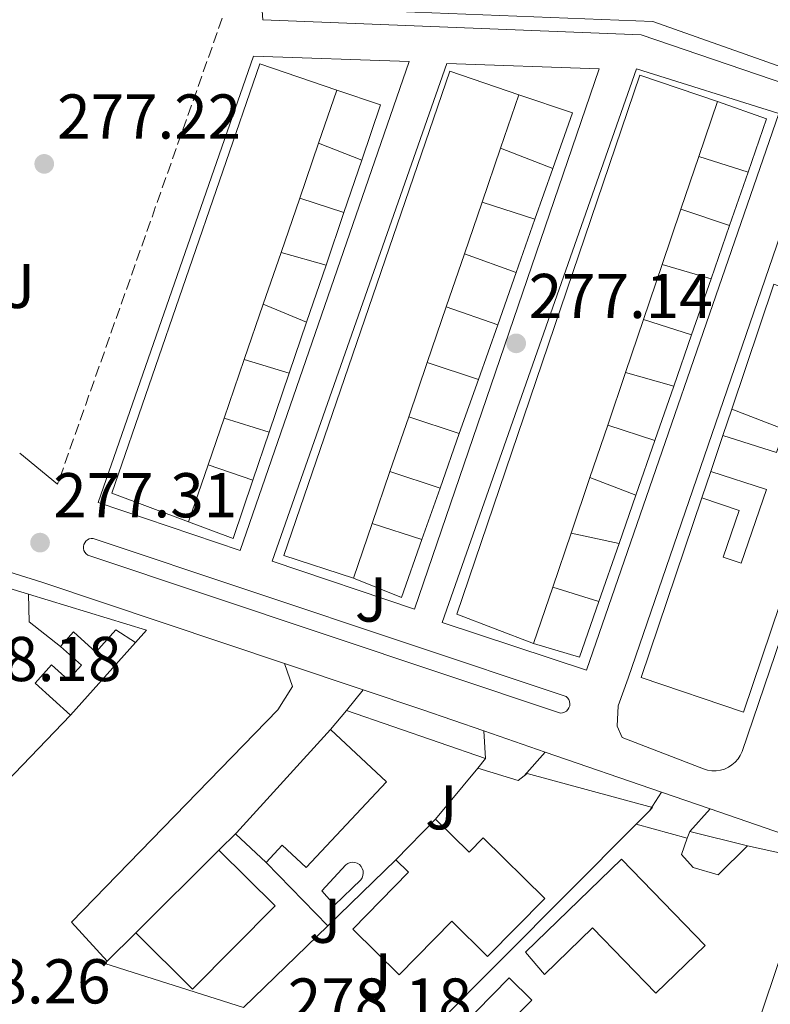
# Model space of a CAD drawing. Units: metres. Extents: x 615524 to 619012, y 4653042 to 4655410.
# Drawn here: x 617409 to 617528, y 4653981 to 4654137 of the extents above; entities that cross this region are included whole.
import ezdxf
from ezdxf.enums import TextEntityAlignment as Align

# ---------------------------------------------------------------- set-up
doc = ezdxf.new("R2010")
doc.units = ezdxf.units.M
doc.header["$MEASUREMENT"] = 0
doc.linetypes.add('DGN Style 3', pattern=[2.435890702152634, 1.739921930109024, -0.6959687720436097])
for name, color, linetype, lineweight in [('Caseta-cabaña', 1, 'Continuous', 0), ('Cauce permanente', 151, 'Continuous', 13), ('Cota de punto acotado terreno', 7, 'Continuous', 0), ('Edificio', 1, 'Continuous', 13), ('Línea  de muro-pared o tapia', 1, 'Continuous', 13), ('Línea de asfalto', 7, 'Continuous', 13), ('Línea de bordillo', 7, 'Continuous', 13), ('Línea de pavimento', 1, 'Continuous', 0), ('Piscina', 1, 'Continuous', 0), ('Punto acotado terreno (símbolo)', 7, 'Continuous', 0), ('Seto', 92, 'DGN Style 3', 0), ('Zona ajardinada', 92, 'Continuous', 0)]:
    doc.layers.add(name, color=color, linetype=linetype, lineweight=lineweight)
doc.styles.add('Style-Arial', font='arial.ttf')

# ---------------------------------------------------------------- blocks, each defined once
blk = doc.blocks.new('5PATER')
at = {"layer": 'Cauce permanente', "linetype": 'Continuous', "lineweight": 0}
h = blk.add_hatch(color=51, dxfattribs=at)
edge = h.paths.add_edge_path()
edge.add_ellipse((0, 0), major_axis=(-0.1095731443231308, -0.1110710700762829), ratio=0.9994222409660317, start_angle=0, end_angle=360)

msp = doc.modelspace()

# ---------------------------------------------------------------- linework, layer by layer
at = {"layer": 'Caseta-cabaña', "color": 1, "linetype": 'Continuous', "lineweight": 0, "elevation": 281.0399999999937, "flags": 128}
msp.add_lwpolyline([(617524.7199999997, 4654006.430000001), (617520.0800000001, 4654001.890000001), (617516.0999999996, 4654003), (617514.2699999996, 4654005.100000001), (617515.1799999997, 4654007.65), (617515.5700000003, 4654008.74), (617524.7199999997, 4654006.430000001)], close=True, dxfattribs=at)
at = {"layer": 'Caseta-cabaña', "color": 1, "linetype": 'Continuous', "lineweight": 0, "flags": 128}
for points, elevation in [([(617515.1799999997, 4654007.65), (617515.5700000003, 4654008.74), (617524.7199999997, 4654006.430000001)], 281.0399999999935), ([(617524.7199999997, 4654006.430000001), (617520.0800000001, 4654001.890000001), (617516.0999999996, 4654003), (617514.2699999996, 4654005.100000001), (617515.1799999997, 4654007.65)], 281.0399999999937)]:
    msp.add_lwpolyline(points, dxfattribs=dict(at, elevation=elevation))
at = {"layer": 'Edificio', "color": 1, "linetype": 'Continuous', "lineweight": 13, "flags": 128}
for points, elevation in [([(617439.2300000006, 4654066.789999999), (617436.1200000001, 4654057.779999999), (617424, 4654062.279999999), (617447.4199999999, 4654130.300000001), (617459.6500000004, 4654126.09), (617456.7599999999, 4654117.699999999), (617453.7699999996, 4654109.029999999), (617450.8099999996, 4654100.430000001), (617447.9900000002, 4654092.24), (617444.9600000001, 4654083.449999999), (617441.7699999996, 4654074.180000001), (617439.2300000006, 4654066.789999999)], 285.4100000000034), ([(617493.8499999996, 4654047.41), (617490.8200000003, 4654038.470000001), (617478.6799999997, 4654043.130000001), (617507.6399999997, 4654128.470000001), (617519.9400000004, 4654124.289999999), (617516.9900000002, 4654115.600000001), (617514.1699999999, 4654107.289999999), (617511.2000000002, 4654098.52), (617508.2400000002, 4654089.82), (617505.3899999997, 4654081.42), (617502.5700000003, 4654073.08), (617499.7400000002, 4654064.76), (617496.75, 4654055.939999999), (617493.8499999996, 4654047.41)], 284.8999999999941), ([(617449.8499999996, 4653996.970000001), (617436.79, 4653983.77), (617427.7800000003, 4653992.680000001), (617440.9699999997, 4654005.76), (617449.8499999996, 4653996.970000001)], 281.7200000000012)]:
    msp.add_lwpolyline(points, close=True, dxfattribs=dict(at, elevation=elevation))
at = {"layer": 'Edificio', "color": 51, "linetype": 'Continuous', "lineweight": 13, "flags": 128}
for points, elevation in [([(617436.1200000001, 4654057.779999999), (617424, 4654062.279999999), (617447.4199999999, 4654130.300000001), (617459.6500000004, 4654126.09)], 285.4100000000035), ([(617490.8200000003, 4654038.470000001), (617478.6799999997, 4654043.130000001), (617507.6399999997, 4654128.470000001), (617519.9400000004, 4654124.289999999)], 284.8999999999942), ([(617459.6500000004, 4654126.09), (617456.7599999999, 4654117.699999999)], 285.4100000000035), ([(617519.9400000004, 4654124.289999999), (617516.9900000002, 4654115.600000001)], 284.8999999999942), ([(617456.7599999999, 4654117.699999999), (617453.7699999996, 4654109.029999999)], 285.4100000000035), ([(617516.9900000002, 4654115.600000001), (617514.1699999999, 4654107.289999999)], 284.8999999999942), ([(617453.7699999996, 4654109.029999999), (617450.8099999996, 4654100.430000001)], 285.4100000000035), ([(617514.1699999999, 4654107.289999999), (617511.2000000002, 4654098.52)], 284.8999999999942), ([(617450.8099999996, 4654100.430000001), (617447.9900000002, 4654092.24)], 285.4100000000035), ([(617511.2000000002, 4654098.52), (617508.2400000002, 4654089.82)], 284.8999999999942), ([(617447.9900000002, 4654092.24), (617444.9600000001, 4654083.449999999)], 285.4100000000035), ([(617508.2400000002, 4654089.82), (617505.3899999997, 4654081.42)], 284.8999999999942), ([(617444.9600000001, 4654083.449999999), (617441.7699999996, 4654074.180000001)], 285.4100000000035), ([(617505.3899999997, 4654081.42), (617502.5700000003, 4654073.08)], 284.8999999999942), ([(617520.8099999996, 4654071.449999999), (617529.29, 4654068.75), (617530.5899999999, 4654072.4), (617522.2199999997, 4654075.619999999)], 281.8500000000058), ([(617441.7699999996, 4654074.180000001), (617439.2300000006, 4654066.789999999)], 285.4100000000035), ([(617502.5700000003, 4654073.08), (617499.7400000002, 4654064.76)], 284.8999999999942), ([(617439.2300000006, 4654066.789999999), (617436.1200000001, 4654057.779999999)], 285.4100000000035), ([(617499.7400000002, 4654064.76), (617496.75, 4654055.939999999)], 284.8999999999942), ([(617517.4699999997, 4654061.58), (617523.3700000001, 4654059.57), (617520.8600000005, 4654052.189999999), (617523.7300000006, 4654051.210000001), (617527.7000000002, 4654062.880000001), (617518.8799999999, 4654065.75)], 281.8500000000058), ([(617496.75, 4654055.939999999), (617493.8499999996, 4654047.41)], 284.8999999999942), ([(617493.8499999996, 4654047.41), (617490.8200000003, 4654038.470000001)], 284.8999999999942), ([(617427.7800000003, 4653992.680000001), (617436.79, 4653983.77), (617449.8499999996, 4653996.970000001), (617440.9699999997, 4654005.76)], 281.7200000000012), ([(617427.7800000003, 4653992.680000001), (617440.9699999997, 4654005.76)], 281.7200000000012)]:
    msp.add_lwpolyline(points, dxfattribs=dict(at, elevation=elevation))
at = {"layer": 'Edificio', "color": 51, "linetype": 'Continuous', "lineweight": 13, "extrusion": (0.004350609103006199, 0.01269177689996902, 0.9999099914490075), "elevation": 62039.08651201456, "flags": 128}
msp.add_lwpolyline([(617481.4115105958, 4653712.821674884), (617478.5110159302, 4653704.360993428)], dxfattribs=at)
at = {"layer": 'Edificio', "color": 51, "linetype": 'Continuous', "lineweight": 13, "extrusion": (0.003951122704801868, 0.01154214954453637, 0.9999255809375331), "elevation": 56441.91371322276, "flags": 128}
msp.add_lwpolyline([(617479.648590654, 4653775.460129515), (617476.7281787974, 4653766.92956127)], dxfattribs=at)
at = {"layer": 'Edificio', "color": 51, "linetype": 'Continuous', "lineweight": 13, "extrusion": (0.004110933827798654, 0.01202448144937045, 0.9999192527744114), "elevation": 58785.41748145661, "flags": 128}
msp.add_lwpolyline([(617476.2849196988, 4653737.975691953), (617473.4844911267, 4653729.785099798)], dxfattribs=at)
at = {"layer": 'Edificio', "color": 51, "linetype": 'Continuous', "lineweight": 13, "extrusion": (0.004011126186379655, 0.01168639532656564, 0.9999236666021003), "elevation": 57150.30283324252, "flags": 128}
msp.add_lwpolyline([(617473.763187291, 4653750.115417081), (617470.8727692894, 4653741.694842055)], dxfattribs=at)
at = {"layer": 'Edificio', "color": 51, "linetype": 'Continuous', "lineweight": 13, "extrusion": (0.0006131974948593231, 0.001813928015376515, 0.9999981668253134), "elevation": 9102.750714295846, "flags": 128}
msp.add_lwpolyline([(617528.6210461978, 4654086.555023341), (617521.9310229272, 4654066.764990783)], dxfattribs=at)
at = {"layer": 'Edificio', "color": 51, "linetype": 'Continuous', "lineweight": 13, "extrusion": (0.00419240980429315, 0.01222902261434063, 0.9999164338613157), "elevation": 59787.67643976644, "flags": 128}
msp.add_lwpolyline([(617470.3619926942, 4653708.626885695), (617467.351516023, 4653699.846229103)], dxfattribs=at)
at = {"layer": 'Edificio', "color": 51, "linetype": 'Continuous', "lineweight": 13, "extrusion": (0.003922960061657875, 0.01146198195108835, 0.9999266139843002), "elevation": 56051.43021858953, "flags": 128}
msp.add_lwpolyline([(617468.1033884768, 4653746.247240318), (617465.1629795493, 4653737.656675998)], dxfattribs=at)
at = {"layer": 'Edificio', "color": 51, "linetype": 'Continuous', "lineweight": 13, "extrusion": (0.004236781105432359, 0.01235490865673943, 0.9999146993208712), "elevation": 60400.94956611531, "flags": 128}
msp.add_lwpolyline([(617464.2829597368, 4653683.353221149), (617461.3024780339, 4653674.662557837)], dxfattribs=at)
at = {"layer": 'Edificio', "color": 51, "linetype": 'Continuous', "lineweight": 13, "extrusion": (0.001065853746454452, 0.003147858214962594, 0.9999944774569757), "elevation": 15590.4723587869, "flags": 128}
msp.add_lwpolyline([(617520.1587333188, 4654045.431955117), (617518.2287130982, 4654039.731926876)], dxfattribs=at)
at = {"layer": 'Edificio', "color": 51, "linetype": 'Continuous', "lineweight": 13, "extrusion": (0.003717619149380683, 0.01086283042487537, 0.9999340869392445), "elevation": 53136.15900767656, "flags": 128}
msp.add_lwpolyline([(617462.7254335784, 4653763.093562585), (617459.9050812847, 4653754.853076379)], dxfattribs=at)
at = {"layer": 'Edificio', "color": 51, "linetype": 'Continuous', "lineweight": 13, "extrusion": (0.004266887074635108, 0.01244028224509878, 0.9999135127861584), "elevation": 60816.85844461366, "flags": 128}
msp.add_lwpolyline([(617458.3944506755, 4653661.016786715), (617455.4339655581, 4653652.386118844)], dxfattribs=at)
at = {"layer": 'Edificio', "color": 51, "linetype": 'Continuous', "lineweight": 13, "extrusion": (0.01467714020031537, 0.01638543973927066, 0.9997580201829296), "elevation": 85601.11605939116, "flags": 128}
msp.add_lwpolyline([(2645322.735377165, -3877658.202325065), (2645322.735377165, -3877642.746200066)], dxfattribs=at)
at = {"layer": 'Edificio', "color": 51, "linetype": 'Continuous', "lineweight": 13, "extrusion": (-0.106053514864706, -0.1162386408673206, 0.9875430270900402), "elevation": -606179.4591910052, "flags": 128}
msp.add_lwpolyline([(-2680681.875512231, 3806247.958876112), (-2680681.875512231, 3806270.329501943)], dxfattribs=at)
at = {"layer": 'Edificio', "color": 51, "linetype": 'Continuous', "lineweight": 13, "extrusion": (0.07815527287838618, 0.07964394474514765, 0.9937547964094247), "elevation": 419203.017704733, "flags": 128}
msp.add_lwpolyline([(2818970.978660811, -3730785.798499809), (2818970.978660811, -3730776.747173939)], dxfattribs=at)
at = {"layer": 'Edificio', "color": 51, "linetype": 'Continuous', "lineweight": 13, "extrusion": (-0.1154027733709512, -0.123300093418866, 0.9856364881949086), "elevation": -644816.698275902, "flags": 128}
msp.add_lwpolyline([(-2729461.203030613, 3765002.97174963), (-2729467.832246252, 3765002.971749629), (-2729467.831597609, 3765003.208603126)], dxfattribs=at)
at = {"layer": 'Edificio', "color": 1, "linetype": 'Continuous', "lineweight": 13}
for points in [[(617465.2300000006, 4654057.480000001, 284.4400000000023), (617462.2699999996, 4654048.850000001, 284.5599999999977), (617451.2699999996, 4654052.449999999, 285.4100000000035), (617477.54, 4654129.130000001, 285.4100000000035), (617488.4900000002, 4654125.380000001, 283.5399999999936), (617485.5899999999, 4654116.92, 283.6600000000035), (617482.6699999999, 4654108.390000001, 283.7700000000041), (617479.8700000001, 4654100.199999999, 283.8800000000047), (617476.9800000006, 4654091.779999999, 283.9900000000052), (617473.9699999997, 4654083, 284.1100000000006), (617471.0300000003, 4654074.41, 284.2200000000012), (617468.0499999998, 4654065.720000001, 284.3399999999965)], [(617553.1500000004, 4654113.640000001, 282.179999999993), (617524.0599999996, 4654027.609999999, 282.3500000000058), (617507.8399999999, 4654033.09, 282.0099999999948), (617517.4699999997, 4654061.58, 281.9499999999971), (617523.3700000001, 4654059.57, 281.8500000000058), (617520.8600000005, 4654052.189999999, 281.8500000000058), (617523.7300000006, 4654051.210000001, 281.8500000000058), (617527.7000000002, 4654062.880000001, 281.8500000000058), (617518.8799999999, 4654065.75, 281.8500000000058), (617520.8099999996, 4654071.449999999, 281.929999999993), (617529.29, 4654068.75, 281.8500000000058), (617530.5899999999, 4654072.4, 281.8500000000058), (617522.2199999997, 4654075.619999999, 281.8500000000058), (617528.9100000003, 4654095.41, 281.8899999999995), (617537.25, 4654092.369999999, 281.8500000000058), (617545.0800000001, 4654116.359999999, 281.8500000000058)], [(617427.7599999999, 4654038.67, 280.6399999999995), (617417.4500000002, 4654027.16, 280.9799999999959), (617411.8200000003, 4654032.189999999, 280.9799999999959), (617414.4199999999, 4654035.100000001, 280.9799999999959), (617417.0800000001, 4654032.720000001, 280.9799999999959), (617419.1699999999, 4654035.060000001, 280.8099999999977), (617415.8499999996, 4654038.029999999, 280.6399999999995), (617417.9100000003, 4654040.33, 280.6399999999995), (617421.4600000001, 4654037.140000001, 280.8099999999977), (617424.6200000001, 4654040.67, 280.8099999999977)], [(617467.5, 4654016.59, 285.2799999999988), (617454.79, 4654003.01, 285.2799999999988), (617451, 4654006.560000001, 281.7200000000012), (617448.4500000002, 4654003.84, 281.7200000000012), (617443.6100000005, 4654008.369999999, 281.7200000000012), (617443.7699999996, 4654008.539999999, 281.7599999999948), (617458.6600000003, 4654024.859999999, 285.2799999999988)], [(617475.29, 4654010.680000001, 282.0599999999977), (617480.6200000001, 4654005.449999999, 282.570000000007), (617482.8300000001, 4654007.699999999, 281.8899999999995), (617492.5899999999, 4653998.130000001, 282.2299999999959), (617483.54, 4653988.949999999, 280.8699999999953), (617477.8600000005, 4653994.52, 280.8699999999953), (617469.5300000003, 4653986.029999999, 280.8699999999953), (617462.1600000003, 4653993.27, 280.8699999999953), (617471.0099999999, 4654002.279999999, 284.7700000000041), (617468.9900000002, 4654004.26, 283.070000000007)], [(617504.7699999996, 4654004.32, 283.5800000000018), (617517.9800000006, 4653990.66, 282.2299999999959), (617510.1799999997, 4653983.119999999, 282.3999999999942), (617500.1799999997, 4653993.460000001, 283.2400000000052), (617492.5499999998, 4653986.07, 282.2299999999959), (617489.5599999996, 4653989.619999999, 282.3999999999942)]]:
    msp.add_polyline3d(points, close=True, dxfattribs=at)
at = {"layer": 'Edificio', "color": 51, "linetype": 'Continuous', "lineweight": 13}
for points in [[(617462.2699999996, 4654048.850000001, 284.5599999999977), (617451.2699999996, 4654052.449999999, 285.4100000000035), (617477.54, 4654129.130000001, 285.4100000000035), (617488.4900000002, 4654125.380000001, 283.5399999999936)], [(617517.4699999997, 4654061.58, 281.9499999999971), (617507.8399999999, 4654033.09, 282.0099999999948), (617524.0599999996, 4654027.609999999, 282.3500000000058), (617553.1500000004, 4654113.640000001, 282.179999999993), (617545.0800000001, 4654116.359999999, 282.0800000000018)], [(617415.8499999996, 4654038.029999999, 280.6399999999995), (617417.9100000003, 4654040.33, 280.6399999999995), (617421.4600000001, 4654037.140000001, 280.8099999999977), (617424.6200000001, 4654040.67, 280.8099999999977), (617427.7599999999, 4654038.67, 280.6399999999995)], [(617417.4500000002, 4654027.16, 280.9799999999959), (617411.8200000003, 4654032.189999999, 280.9799999999959), (617414.4199999999, 4654035.100000001, 280.9799999999959), (617417.0800000001, 4654032.720000001, 280.9799999999959), (617419.1699999999, 4654035.060000001, 280.8099999999977), (617415.8499999996, 4654038.029999999, 280.6399999999995)], [(617458.6600000003, 4654024.859999999, 285.2799999999988), (617467.5, 4654016.59, 285.2799999999988), (617454.79, 4654003.01, 285.2799999999988), (617451, 4654006.560000001, 281.7200000000012), (617448.4500000002, 4654003.84, 281.7200000000012)], [(617468.9900000002, 4654004.26, 283.070000000007), (617471.0099999999, 4654002.279999999, 284.7700000000041), (617462.1600000003, 4653993.27, 280.8699999999953), (617469.5300000003, 4653986.029999999, 280.8699999999953), (617477.8600000005, 4653994.52, 280.8699999999953), (617483.54, 4653988.949999999, 280.8699999999953), (617492.5899999999, 4653998.130000001, 282.2299999999959), (617482.8300000001, 4654007.699999999, 281.8899999999995), (617480.6200000001, 4654005.449999999, 282.570000000007), (617475.29, 4654010.680000001, 282.0599999999977)], [(617510.1799999997, 4653983.119999999, 282.3999999999942), (617500.1799999997, 4653993.460000001, 283.2400000000052), (617492.5499999998, 4653986.07, 282.2299999999959), (617489.5599999996, 4653989.619999999, 282.3999999999942), (617504.7699999996, 4654004.32, 283.5800000000018), (617517.9800000006, 4653990.66, 282.2299999999959), (617510.1799999997, 4653983.119999999, 282.3999999999942)]]:
    msp.add_polyline3d(points, dxfattribs=at)
at = {"layer": 'Línea  de muro-pared o tapia', "color": 1, "linetype": 'Continuous', "lineweight": 13, "extrusion": (0.04407581523805763, -0.01499382756055122, 0.9989156659329081), "elevation": -42287.60110170283, "flags": 128}
msp.add_lwpolyline([(4605012.054959158, 913357.4833197518), (4605012.12829754, 913350.1803394372), (4605002.875298026, 913350.1803394371)], dxfattribs=at)
at = {"layer": 'Línea  de muro-pared o tapia', "color": 1, "linetype": 'Continuous', "lineweight": 13, "extrusion": (0.0006820502235054866, 0.002027072341504745, 0.9999977128899922), "elevation": 10135.89635279835, "flags": 128}
msp.add_lwpolyline([(617488.1550652237, 4654114.395744538), (617496.6550632466, 4654111.535738661), (617493.5450503287, 4654102.715720541)], dxfattribs=at)
at = {"layer": 'Línea  de muro-pared o tapia', "color": 1, "linetype": 'Continuous', "lineweight": 13, "flags": 128}
for points, elevation in [([(617519.9400000004, 4654124.289999999), (617527.75, 4654121.560000001), (617524.8200000003, 4654113.119999999)], 280.6600000000034), ([(617456.7599999999, 4654117.699999999), (617463.5999999996, 4654115.050000001)], 280.4900000000052), ([(617493.8799999999, 4654113.699999999), (617485.5899999999, 4654116.92)], 280.6600000000035), ([(617463.5999999996, 4654115.050000001), (617460.7599999999, 4654106.720000001)], 280.4900000000052), ([(617516.9900000002, 4654115.600000001), (617524.8200000003, 4654113.119999999)], 280.6600000000035), ([(617524.8200000003, 4654113.119999999), (617521.8799999999, 4654104.680000001)], 280.6600000000035), ([(617460.7599999999, 4654106.720000001), (617453.7699999996, 4654109.029999999)], 280.4900000000052), ([(617482.6699999999, 4654108.390000001), (617491.04, 4654105.67)], 280.6600000000035), ([(617460.7599999999, 4654106.720000001), (617457.9299999997, 4654098.380000001)], 280.4900000000052), ([(617521.8799999999, 4654104.680000001), (617514.1699999999, 4654107.289999999)], 280.6600000000035), ([(617521.8799999999, 4654104.680000001), (617518.9500000002, 4654096.25)], 280.6600000000035), ([(617450.8099999996, 4654100.430000001), (617457.9299999997, 4654098.380000001)], 280.4900000000052), ([(617488.0599999996, 4654097.25), (617479.8700000001, 4654100.199999999)], 280.6600000000035), ([(617457.9299999997, 4654098.380000001), (617454.8600000005, 4654089.369999999)], 280.4900000000052), ([(617511.2000000002, 4654098.52), (617518.9500000002, 4654096.25)], 280.6600000000035), ([(617518.9500000002, 4654096.25), (617515.8600000005, 4654087.369999999)], 280.6600000000035), ([(617454.8600000005, 4654089.369999999), (617447.9900000002, 4654092.24)], 280.4900000000052), ([(617476.9800000006, 4654091.779999999), (617485.1399999997, 4654088.970000001)], 280.6600000000035), ([(617515.8600000005, 4654087.369999999), (617508.2400000002, 4654089.82)], 280.6600000000035), ([(617454.8600000005, 4654089.369999999), (617452.1100000005, 4654081.300000001)], 280.4900000000052), ([(617515.8600000005, 4654087.369999999), (617513.04, 4654079.26)], 280.6600000000035), ([(617444.9600000001, 4654083.449999999), (617452.1100000005, 4654081.300000001)], 280.4900000000052), ([(617482.0700000003, 4654080.279999999), (617473.9699999997, 4654083)], 280.6600000000035), ([(617452.1100000005, 4654081.300000001), (617448.9299999997, 4654071.939999999)], 280.4900000000052), ([(617505.3899999997, 4654081.42), (617513.04, 4654079.26)], 280.6600000000035), ([(617513.04, 4654079.26), (617510.04, 4654070.630000001)], 280.6600000000035), ([(617520.8099999996, 4654071.449999999), (617522.2199999997, 4654075.619999999)], 282.0800000000018), ([(617448.9299999997, 4654071.939999999), (617441.7699999996, 4654074.180000001)], 280.4900000000052), ([(617471.0300000003, 4654074.41), (617479.0499999998, 4654071.74)], 280.6600000000035), ([(617510.04, 4654070.630000001), (617502.5700000003, 4654073.08)], 280.6600000000035), ([(617448.9299999997, 4654071.939999999), (617446.3499999996, 4654064.369999999)], 280.4900000000052), ([(617510.04, 4654070.630000001), (617507.0300000003, 4654061.99)], 280.6600000000035), ([(617439.2300000006, 4654066.789999999), (617446.3499999996, 4654064.369999999)], 280.4900000000052), ([(617476, 4654063.100000001), (617468.0499999998, 4654065.720000001)], 280.6600000000035), ([(617499.7400000002, 4654064.76), (617507.0300000003, 4654061.99)], 280.6600000000035), ([(617517.4699999997, 4654061.58), (617518.8799999999, 4654065.75)], 282.0800000000018), ([(617446.3499999996, 4654064.369999999), (617443.2000000002, 4654055.119999999), (617436.1200000001, 4654057.779999999)], 280.4900000000052), ([(617507.0300000003, 4654061.99), (617504.3700000001, 4654054.34)], 280.6600000000035), ([(617465.2300000006, 4654057.480000001), (617473.1200000001, 4654054.949999999)], 280.6600000000035), ([(617504.3700000001, 4654054.34), (617496.75, 4654055.939999999)], 280.6600000000035), ([(617504.3700000001, 4654054.34), (617501.1799999997, 4654045.16)], 280.6600000000035), ([(617493.8499999996, 4654047.41), (617501.1799999997, 4654045.16)], 280.6600000000035), ([(617410.79, 4654046.310000001), (617410.9000000004, 4654041.9), (617415.8499999996, 4654038.029999999)], 280.1300000000047), ([(617501.1799999997, 4654045.16), (617498.1100000005, 4654036.34), (617490.8200000003, 4654038.470000001)], 280.6600000000034), ([(617458.6600000003, 4654024.859999999), (617461.1900000004, 4654027.91)], 281.0399999999936), ([(617461.1900000004, 4654027.91), (617483.2199999997, 4654020.289999999)], 281.0399999999936), ([(617483.2199999997, 4654020.289999999), (617481.9600000001, 4654018.76)], 281.0399999999936), ([(617481.9600000001, 4654018.76), (617475.29, 4654010.680000001)], 281.0399999999936), ([(617481.9600000001, 4654018.76), (617488.3600000005, 4654016.779999999), (617489.3499999996, 4654017.529999999)], 281.3800000000047), ([(617489.3499999996, 4654017.529999999), (617489.8200000003, 4654017.890000001), (617509.6799999997, 4654012.51), (617509.1799999997, 4654012.01)], 281.3800000000047), ([(617509.1799999997, 4654012.01), (617507.0700000003, 4654009.890000001)], 281.3800000000047), ([(617440.9699999997, 4654005.76), (617443.7699999996, 4654008.539999999)], 281.7200000000012), ([(617507.0700000003, 4654009.890000001), (617474.8300000001, 4653977.539999999)], 281.3800000000047), ([(617507.0700000003, 4654009.890000001), (617515.1799999997, 4654007.65)], 281.3800000000047), ([(617524.7199999997, 4654006.430000001), (617535.04, 4654004.189999999)], 281.3800000000047), ([(617458.2100000001, 4653993.800000001), (617468.9900000002, 4654004.26)], 281.3800000000047), ([(617535.04, 4654004.189999999), (617518.5899999999, 4653955.109999999), (617512.29, 4653949.960000001)], 281.3800000000047), ([(617444.8799999999, 4653980.880000001), (617458.2100000001, 4653993.800000001)], 281.3800000000047), ([(617423.2699999996, 4653988.210000001), (617427.7800000003, 4653992.680000001)], 281.7200000000012), ([(617444.8799999999, 4653980.880000001), (617422.8799999999, 4653987.82), (617423.2699999996, 4653988.210000001)], 281.7200000000012)]:
    msp.add_lwpolyline(points, dxfattribs=dict(at, elevation=elevation))
at = {"layer": 'Línea  de muro-pared o tapia', "color": 1, "linetype": 'Continuous', "lineweight": 13, "extrusion": (0.0007829439522380946, 0.002213746456368197, 0.9999972431588974), "elevation": 11067.00003647821, "flags": 128}
msp.add_lwpolyline([(617493.4711126427, 4654100.604595313), (617490.6310978543, 4654092.574575637)], dxfattribs=at)
at = {"layer": 'Línea  de muro-pared o tapia', "color": 1, "linetype": 'Continuous', "lineweight": 13, "extrusion": (0.0007470824926757188, 0.00211088408977326, 0.9999974930149118), "elevation": 10566.12365301011, "flags": 128}
msp.add_lwpolyline([(617490.6580988575, 4654093.735078302), (617487.6780847472, 4654085.315059543)], dxfattribs=at)
at = {"layer": 'Línea  de muro-pared o tapia', "color": 1, "linetype": 'Continuous', "lineweight": 13, "extrusion": (0.0007576052412497104, 0.002148277875674519, 0.9999974054648678), "elevation": 10746.65561618091, "flags": 128}
msp.add_lwpolyline([(617487.6702440317, 4654084.902738463), (617484.7502297175, 4654076.622719358)], dxfattribs=at)
at = {"layer": 'Línea  de muro-pared o tapia', "color": 1, "linetype": 'Continuous', "lineweight": 13, "extrusion": (0.0007228529846346221, 0.002046121315616868, 0.9999976454327903), "elevation": 10249.75096208997, "flags": 128}
msp.add_lwpolyline([(617484.775864949, 4654077.740186153), (617481.7058512946, 4654069.050167961)], dxfattribs=at)
at = {"layer": 'Línea  de muro-pared o tapia', "color": 1, "linetype": 'Continuous', "lineweight": 13, "extrusion": (0.0003680590556437776, 0.001040802759741974, 0.9999993906308877), "elevation": 5351.839296062979, "flags": 128}
msp.add_lwpolyline([(617481.9249018409, 4654077.230603588), (617478.9048983643, 4654068.690598963)], dxfattribs=at)
at = {"layer": 'Línea  de muro-pared o tapia', "color": 1, "linetype": 'Continuous', "lineweight": 13, "extrusion": (0.0007266030825271963, 0.002058311683091006, 0.9999976176976503), "elevation": 10308.79174903762, "flags": 128}
msp.add_lwpolyline([(617478.6831143689, 4654060.380109384), (617475.6331006422, 4654051.740091082)], dxfattribs=at)
at = {"layer": 'Línea  de muro-pared o tapia', "color": 1, "linetype": 'Continuous', "lineweight": 13, "extrusion": (0.0007709078644773043, 0.002181562186210499, 0.9999973232401635), "elevation": 10909.76442457125, "flags": 128}
msp.add_lwpolyline([(617475.6001837549, 4654050.3744935), (617472.7201691926, 4654042.224474106)], dxfattribs=at)
at = {"layer": 'Línea  de muro-pared o tapia', "color": 1, "linetype": 'Continuous', "lineweight": 13, "extrusion": (0.0007700926238424356, 0.001908926666540165, 0.9999978814759222), "elevation": 9640.400502188633, "flags": 128}
msp.add_lwpolyline([(617472.7207861705, 4654045.026862537), (617469.4807717291, 4654035.85684583), (617461.8707739853, 4654038.926851423)], dxfattribs=at)
at = {"layer": 'Línea  de muro-pared o tapia', "color": 1, "linetype": 'Continuous', "lineweight": 13, "extrusion": (0.005983165016602315, -0.001818412896428447, 0.9999804473643085), "elevation": -4488.662670704581, "flags": 128}
msp.add_lwpolyline([(617391.9418328918, 4654047.702360591), (617398.061962675, 4654045.842357517)], dxfattribs=at)
at = {"layer": 'Línea  de muro-pared o tapia', "color": 1, "linetype": 'Continuous', "lineweight": 13, "extrusion": (0.005052930904883547, -0.004482856651690364, 0.9999771856825089), "elevation": -17463.44478997141, "flags": 128}
msp.add_lwpolyline([(617401.491792846, 4654014.78766464), (617420.1921604725, 4654009.097607465), (617418.462182558, 4654007.147587871)], dxfattribs=at)
at = {"layer": 'Línea  de muro-pared o tapia', "color": 1, "linetype": 'Continuous', "lineweight": 13, "extrusion": (0.02147979369156278, 0.02230512566631686, 0.9995204349246583), "elevation": 117350.825683732, "flags": 128}
msp.add_lwpolyline([(2783557.910721461, -3778783.843185739), (2783557.910721461, -3778739.924209202)], dxfattribs=at)
at = {"layer": 'Línea  de muro-pared o tapia', "color": 1, "linetype": 'Continuous', "lineweight": 13, "extrusion": (0.01692051247134723, -0.01740593700847713, 0.9997053213895403), "elevation": -70278.11649446977, "flags": 128}
msp.add_lwpolyline([(3686747.547741199, 2905847.194205943), (3686747.547741199, 2905833.187964478)], dxfattribs=at)
at = {"layer": 'Línea de asfalto', "color": 7, "linetype": 'Continuous', "lineweight": 13, "extrusion": (-0.01693765580790009, 0.01388887775778293, 0.9997600786640576), "elevation": 54459.70624961962, "flags": 128}
msp.add_lwpolyline([(-3990328.073980427, -2473019.82324892), (-3990328.073980426, -2473027.584389298)], dxfattribs=at)
at = {"layer": 'Línea de bordillo', "color": 7, "linetype": 'Continuous', "lineweight": 13, "extrusion": (0.0003254688136987808, 0.00819962608434542, 0.999966329534214), "elevation": 38640.78455149801, "flags": 128}
msp.add_lwpolyline([(617447.7969252352, 4653976.885066181), (617507.7569220557, 4653974.504986171), (617647.9268039685, 4653926.743429779), (617648.2368039527, 4653927.463404751)], dxfattribs=at)
at = {"layer": 'Línea de bordillo', "color": 7, "linetype": 'Continuous', "lineweight": 13, "extrusion": (-0.006811608378388945, 0.002353261085667079, 0.9999740317396059), "elevation": 7024.526330237104, "flags": 128}
msp.add_lwpolyline([(617433.9889041239, 4654127.826376397), (617409.3794750597, 4654057.186177508), (617431.9201101235, 4654049.596159782), (617458.6594897709, 4654126.996374099), (617433.9889041239, 4654127.826376397)], dxfattribs=at)
at = {"layer": 'Línea de bordillo', "color": 7, "linetype": 'Continuous', "lineweight": 13, "flags": 128}
for points, elevation in [([(617471.9299999982, 4654043.930000001), (617449.390000001, 4654051.520000001), (617477.0500000013, 4654130.330000003), (617501.2100000014, 4654129.470000001), (617471.9299999982, 4654043.930000001)], 277.7799999999988), ([(617499.1900000006, 4654034.270000001), (617476.3099999991, 4654041.830000003), (617507.1499999979, 4654129.500000001), (617529.6700000018, 4654122.420000002), (617499.1900000006, 4654034.270000001)], 278.2899999999935)]:
    msp.add_lwpolyline(points, dxfattribs=dict(at, elevation=elevation))
at = {"layer": 'Línea de bordillo', "color": 7, "linetype": 'Continuous', "lineweight": 13, "extrusion": (0.02078365841557128, 0.06663966666573895, 0.9975606219020197), "elevation": 323253.2343614735, "flags": 128}
msp.add_lwpolyline([(796307.3119288165, -4615498.49547703), (796269.2245923409, -4615498.495477029), (796228.6805495445, -4615497.635945709)], dxfattribs=at)
at = {"layer": 'Línea de bordillo', "color": 7, "linetype": 'Continuous', "lineweight": 13, "extrusion": (-0.001446012249867419, 0.0004835539357804352, 0.9999988376114066), "elevation": 1635.28456738386, "flags": 128}
msp.add_lwpolyline([(617451.1059544702, 4654035.093365245), (617463.5459703814, 4654030.933364759)], dxfattribs=at)
at = {"layer": 'Línea de bordillo', "color": 7, "linetype": 'Continuous', "lineweight": 13, "extrusion": (0.2331471666923363, 0.6992901060452003, 0.6757482861618137), "elevation": 3398665.525600098, "flags": 128}
msp.add_lwpolyline([(886255.7348779753, -3115267.444533018), (886245.8938686838, -3115267.417400853), (886235.537402181, -3115267.254607858)], dxfattribs=at)
at = {"layer": 'Línea de bordillo', "color": 7, "linetype": 'Continuous', "lineweight": 13, "extrusion": (-0.01098270067543854, 0.003777059807585314, 0.9999325547781129), "elevation": 11074.69081488167, "flags": 128}
msp.add_lwpolyline([(617448.7191654344, 4654016.037865946), (617458.4898941143, 4654012.677841973)], dxfattribs=at)
at = {"layer": 'Línea de bordillo', "color": 7, "linetype": 'Continuous', "lineweight": 13, "extrusion": (-0.01068237489554429, 0.003678775492955458, 0.9999361747018976), "elevation": 10802.72349694099, "flags": 128}
msp.add_lwpolyline([(617460.4154782501, 4654013.061596975), (617478.8267779319, 4654006.721554074)], dxfattribs=at)
at = {"layer": 'Línea de bordillo', "color": 7, "linetype": 'Continuous', "lineweight": 13, "extrusion": (-0.01158968025375113, 0.003998514850345796, 0.9999248427709991), "elevation": 11730.52098004808, "flags": 128}
msp.add_lwpolyline([(617472.839382127, 4654005.269886082), (617480.5500232738, 4654002.609864815)], dxfattribs=at)
at = {"layer": 'Línea de bordillo', "color": 7, "linetype": 'Continuous', "lineweight": 13, "extrusion": (-0.01076240302286325, 0.003708832690954331, 0.9999352055214599), "elevation": 10893.19877057334, "flags": 128}
msp.add_lwpolyline([(617486.0297406054, 4654003.917994027), (617503.4709906498, 4653997.907952695)], dxfattribs=at)
at = {"layer": 'Línea de bordillo', "color": 7, "linetype": 'Continuous', "lineweight": 13, "extrusion": (-0.003363858158906888, 0.005076328103457712, 0.9999814575037244), "elevation": 21827.3408836719, "flags": 128}
msp.add_lwpolyline([(617446.1271310846, 4653851.620442572), (617384.4451926128, 4653944.701641886)], dxfattribs=at)
at = {"layer": 'Línea de bordillo', "color": 7, "linetype": 'Continuous', "lineweight": 13}
for points in [[(617612.8599999986, 4654100.489999998, 277.9900000000052), (617509.7299999995, 4654136.989999999, 278.1600000000035), (617447.7800000015, 4654139.390000002, 277.8200000000071), (617447.9200000024, 4654137.270000001, 277.8200000000071)], [(617519.7399999987, 4654018.330000003, 278.5800000000018), (617519.0599999992, 4654018.340000001, 278.5800000000018), (617518.3999999977, 4654018.440000001, 278.5800000000018), (617517.7499999994, 4654018.63, 278.5800000000018), (617504.8700000005, 4654023.600000002, 278.4100000000034), (617504.0799999969, 4654025.410000001, 278.2400000000054), (617504.2199999976, 4654028.649999999, 278.070000000007), (617505.8099999991, 4654032.989999998, 278.2400000000054), (617535.9699999985, 4654120.790000001, 278.4100000000034), (617555.4099999999, 4654114.030000002, 278.2400000000054), (617523.8599999984, 4654021.390000002, 278.5800000000018), (617523.5699999998, 4654020.770000001, 278.5800000000018), (617523.2100000001, 4654020.210000002, 278.5800000000018), (617522.7600000007, 4654019.7, 278.5800000000018), (617522.2499999988, 4654019.260000002, 278.5800000000018), (617521.6799999989, 4654018.890000001, 278.5800000000018), (617521.0599999975, 4654018.620000003, 278.5800000000018), (617520.4099999992, 4654018.430000001, 278.5800000000018), (617519.7399999987, 4654018.330000003, 278.5800000000018)], [(617421.050000001, 4654055.140000001, 277.4400000000024), (617420.7299999992, 4654055.13, 277.4400000000024), (617420.4200000007, 4654055.050000002, 277.4400000000024), (617420.1399999991, 4654054.910000001, 277.4400000000024), (617419.890000001, 4654054.710000002, 277.4400000000024), (617419.6999999988, 4654054.45, 277.4400000000024), (617419.5599999981, 4654054.16, 277.4400000000024), (617419.4899999986, 4654053.850000001, 277.4400000000024), (617419.4999999999, 4654053.530000002, 277.4400000000024), (617419.5699999991, 4654053.219999999, 277.4400000000024), (617419.7199999989, 4654052.930000001, 277.4400000000024), (617419.9200000024, 4654052.690000001, 277.4400000000024), (617420.1700000004, 4654052.489999998, 277.6100000000007), (617495.079999998, 4654027.470000001, 277.9499999999971), (617495.4099999988, 4654027.500000001, 277.9499999999971), (617495.7300000007, 4654027.61, 277.9499999999971), (617496.019999999, 4654027.780000002, 277.9499999999971), (617496.2600000004, 4654028.02, 277.9499999999971), (617496.4300000003, 4654028.31, 277.9499999999971), (617496.5399999976, 4654028.63, 277.9499999999971), (617496.5699999989, 4654028.960000004, 277.9499999999971), (617496.5300000008, 4654029.300000003, 277.9499999999971), (617496.399999999, 4654029.610000002, 277.9499999999971), (617496.2100000011, 4654029.890000001, 277.9499999999971), (617495.9600000009, 4654030.120000003, 278.1199999999954), (617421.050000001, 4654055.140000001, 277.4400000000024)]]:
    msp.add_polyline3d(points, dxfattribs=at)
at = {"layer": 'Línea de pavimento', "color": 1, "linetype": 'Continuous', "lineweight": 0, "flags": 128}
for points, elevation in [([(617461.1900000004, 4654027.91), (617463.79, 4654031.180000001)], 277.9900000000052), ([(617483.2199999997, 4654020.289999999), (617482.9100000003, 4654024.67)], 278.1600000000035), ([(617509.1799999997, 4654012.01), (617511.0899999999, 4654014.970000001)], 278.4900000000052), ([(617515.5700000003, 4654008.74), (617518.7999999998, 4654012.310000001)], 278.4900000000052)]:
    msp.add_lwpolyline(points, dxfattribs=dict(at, elevation=elevation))
at = {"layer": 'Línea de pavimento', "color": 1, "linetype": 'Continuous', "lineweight": 0, "extrusion": (0.02229464654489274, 0.02530743662801801, 0.9994310793580301), "elevation": 131826.4619742193, "flags": 128}
msp.add_lwpolyline([(2613109.046595619, -3898134.841059966), (2613109.046595619, -3898139.881516296)], dxfattribs=at)
at = {"layer": 'Línea de pavimento', "color": 1, "linetype": 'Continuous', "lineweight": 0}
msp.add_polyline3d([(617451.3499999996, 4654035.34, 278.1600000000035), (617452.5999999996, 4654031.689999999, 278.1600000000035), (617450.29, 4654027.980000001, 278.1600000000035), (617417.5899999999, 4653994.350000001, 278.320000000007), (617423.2699999996, 4653988.210000001, 278.320000000007)], dxfattribs=at)
at = {"layer": 'Piscina', "color": 1, "linetype": 'Continuous', "lineweight": 0, "flags": 128}
for points, elevation in [([(617463.4199999999, 4654001.060000001), (617459.2599999999, 4653997.07), (617457.25, 4653999.32), (617461.0599999996, 4654003.460000001), (617461.3899999997, 4654003.67), (617461.75, 4654003.810000001), (617462.1299999999, 4654003.859999999), (617462.5199999996, 4654003.82), (617462.8799999999, 4654003.689999999), (617463.2100000001, 4654003.480000001), (617463.4800000006, 4654003.210000001), (617463.6799999997, 4654002.880000001), (617463.7999999998, 4654002.51), (617463.8399999999, 4654002.119999999), (617463.7800000003, 4654001.74), (617463.6399999997, 4654001.380000001), (617463.4199999999, 4654001.060000001)], 278.6699999999983), ([(617490.5599999996, 4653982.039999999), (617482.7300000006, 4653974.08), (617479.1500000004, 4653977.600000001), (617486.9699999997, 4653985.560000001), (617490.5599999996, 4653982.039999999)], 279.0099999999948)]:
    msp.add_lwpolyline(points, close=True, dxfattribs=dict(at, elevation=elevation))
at = {"layer": 'Piscina', "color": 4, "linetype": 'Continuous', "lineweight": 0, "flags": 128}
for points, elevation in [([(617459.2599999999, 4653997.07), (617457.25, 4653999.32), (617461.0599999996, 4654003.460000001), (617461.3899999997, 4654003.67), (617461.75, 4654003.810000001), (617462.1299999999, 4654003.859999999), (617462.5199999996, 4654003.82), (617462.8799999999, 4654003.689999999), (617463.2100000001, 4654003.480000001), (617463.4800000006, 4654003.210000001), (617463.6799999997, 4654002.880000001), (617463.7999999998, 4654002.51), (617463.8399999999, 4654002.119999999), (617463.7800000003, 4654001.74), (617463.6399999997, 4654001.380000001), (617463.4199999999, 4654001.060000001), (617459.2599999999, 4653997.07)], 278.6699999999983), ([(617479.1500000004, 4653977.600000001), (617486.9699999997, 4653985.560000001), (617490.5599999996, 4653982.039999999), (617482.7300000006, 4653974.08), (617479.1500000004, 4653977.600000001)], 279.0099999999948)]:
    msp.add_lwpolyline(points, dxfattribs=dict(at, elevation=elevation))
at = {"layer": 'Seto', "color": 92, "linetype": 'DGN Style 3', "lineweight": 0, "elevation": 277.6199999999953, "flags": 128}
msp.add_lwpolyline([(617441.5, 4654137.52), (617415.3899999997, 4654063.730000001)], dxfattribs=at)

# ---------------------------------------------------------------- block references
at = {"layer": 'Punto acotado terreno (símbolo)', "color": 7, "linetype": 'Continuous', "lineweight": 0, "xscale": 10, "yscale": 10, "zscale": 10}
for p in [(617413.2800000015, 4654114.440000002, 277.2200000000012), (617488.0599999973, 4654086.020000001, 277.1399999999995), (617412.6199999999, 4654054.470000001, 277.3099999999977)]:
    msp.add_blockref('5PATER', p, dxfattribs=at)

# ---------------------------------------------------------------- texts
at = {"layer": 'Cota de punto acotado terreno', "color": 7, "linetype": 'Continuous', "lineweight": 0, "style": 'Style-Arial'}
for s, p in [('277.22', (617415.3299999972, 4654118.440000001, 277.2200000000012)), ('277.14', (617490.0500000016, 4654090.020000001, 277.1399999999995)), ('277.31', (617414.6999999991, 4654058.469999999, 277.3099999999977)), ('278.18', (617396.3599999994, 4654032.539999999, 278.179999999993)), ('278.26', (617394.6299999994, 4653981.5, 278.2599999999948)), ('278.18', (617451.8700000001, 4653978.46, 278.179999999993))]:
    msp.add_text(s, height=7.000000000000002, dxfattribs=at).set_placement(p)
at = {"layer": 'Zona ajardinada', "color": 92, "linetype": 'Continuous', "lineweight": 0, "style": 'Style-Arial'}
for p in [(617409.2869051361, 4654095.110009999, 277.179999999993), (617465.0569051361, 4654045.460009999, 277.7700000000041), (617476.1769051339, 4654012.560009997, 278.1399999999995), (617457.7769051361, 4653994.600009999, 278.1199999999953), (617465.786905137, 4653985.930009999, 278.3600000000006)]:
    msp.add_text('J', height=7.000000000000002, dxfattribs=at).set_placement(p, align=Align.MIDDLE_CENTER)

doc.saveas('drawing.dxf')
